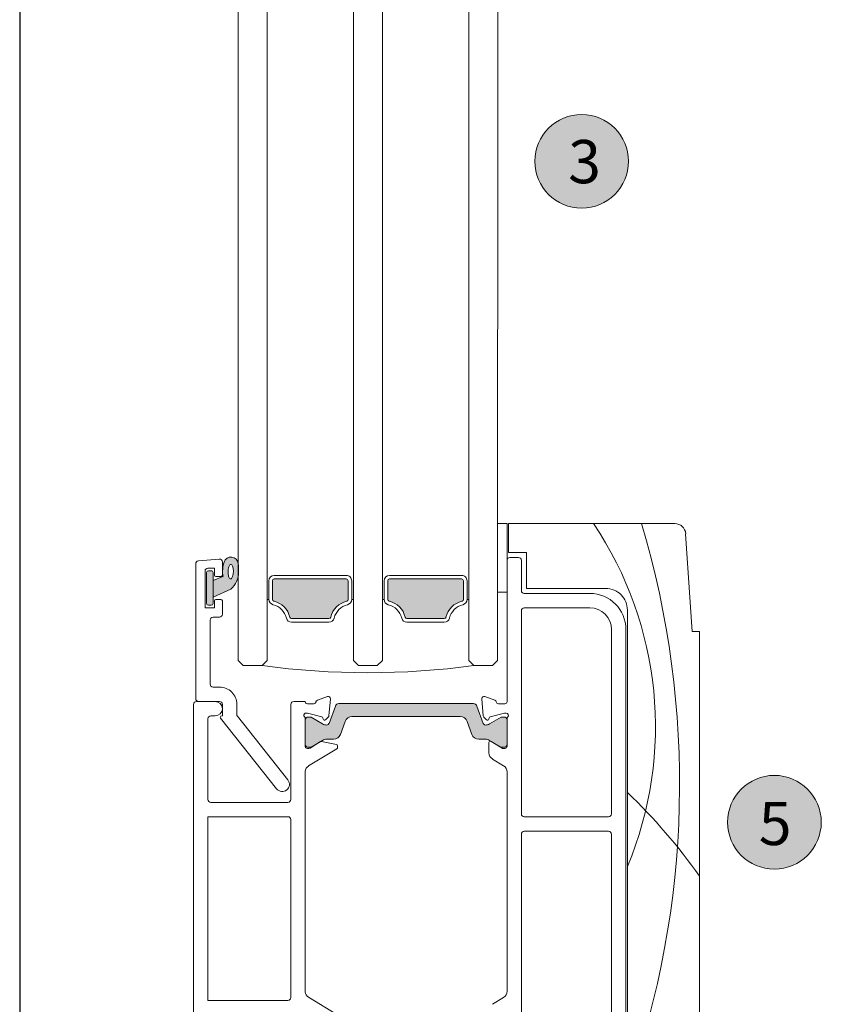
# Model space of a CAD drawing. Units: millimetres. Extents: x -3980 to 2470, y -3561 to 9269.
# Drawn here: x 1088 to 1200, y 5604 to 5741 of the extents above; entities that cross this region are included whole.
import ezdxf

# ---------------------------------------------------------------- set-up
doc = ezdxf.new("R2010")
doc.units = ezdxf.units.MM
doc.header["$LTSCALE"] = 2
for name, color, linetype, lineweight in [('A-Dims', 7, 'Continuous', 18), ('A-Door', 7, 'Continuous', 5), ('A-Hatch', 250, 'Continuous', 5), ('A-Text', 255, 'Continuous', 18)]:
    doc.layers.add(name, color=color, linetype=linetype, lineweight=lineweight)
doc.styles.add('ARIAL', font='arial.ttf')

# ---------------------------------------------------------------- blocks, each defined once
blk = doc.blocks.new('EU_0228-205-sill')
at = {"layer": 'A-Hatch'}
h = blk.add_hatch(color=256, dxfattribs=at)
h.dxf.hatch_style = 1
h.paths.add_polyline_path([(158, 125.66), (156.62, 126.23, 0.124619), (156.45, 128.24, 0.78841), (154.5, 128.04, 0.011864), (154.45, 126.85, 0.223116), (155.55, 124.47), (158, 123.38)])
h.paths.add_polyline_path([(155.69, 125.95), (155.63, 125.91), (155.57, 125.89), (155.5, 125.91), (155.44, 125.95), (155.38, 126.02), (155.33, 126.12), (155.28, 126.24), (155.24, 126.39), (155.21, 126.55), (155.19, 126.71), (155.18, 126.89), (155.18, 127.06), (155.2, 127.23), (155.22, 127.39), (155.25, 127.54), (155.29, 127.66), (155.34, 127.76), (155.4, 127.84), (155.46, 127.89), (155.52, 127.9), (155.58, 127.89), (155.65, 127.85), (155.7, 127.77), (155.76, 127.67), (155.81, 127.55), (155.85, 127.41), (155.88, 127.25), (155.9, 127.08), (155.91, 126.91), (155.9, 126.73), (155.89, 126.56), (155.87, 126.4), (155.84, 126.26), (155.79, 126.13), (155.75, 126.03)], flags=16)
h.paths.add_polyline_path([(158.9, 126.78, 0.414214), (158.65, 127.03), (158.25, 127.03, 0.414214), (158, 126.78), (158, 122.48, 0.414214), (158.25, 122.23), (158.65, 122.23, 0.414214), (158.9, 122.48)])
h = blk.add_hatch(color=256, dxfattribs=at)
h.dxf.hatch_style = 1
h.paths.add_polyline_path([(133.75, 125.63, 0.414214), (133.5, 125.88), (123.5, 125.88, 0.414214), (123.25, 125.63), (123.25, 123.04, 0.347541), (123.44, 122.8, -0.283515), (125.67, 120.57, 0.347541), (125.91, 120.38), (131.09, 120.38, 0.34754), (131.33, 120.57, -0.283514), (133.56, 122.8, 0.347541), (133.75, 123.04)])
h = blk.add_hatch(color=256, dxfattribs=at)
h.dxf.hatch_style = 1
h.paths.add_polyline_path([(149.75, 125.63, 0.414214), (149.5, 125.88), (139.5, 125.88, 0.414214), (139.25, 125.63), (139.25, 123.04, 0.347541), (139.44, 122.8, -0.283515), (141.67, 120.57, 0.347541), (141.91, 120.38), (147.09, 120.38, 0.34754), (147.33, 120.57, -0.283514), (149.56, 122.8, 0.347541), (149.75, 123.04)])
h = blk.add_hatch(color=256, dxfattribs=at)
h.dxf.hatch_style = 1
h.paths.add_polyline_path([(140.54, 108.59), (121.85, 108.59, 0.314428), (121.38, 108.26), (120.5, 105.82, -0.31659), (120.21, 105.62, -0.131548), (119.61, 105.78), (118.01, 106.7, 0.132018), (117.91, 106.73), (117.6, 106.73, 0.414379), (117.2, 106.33), (117.2, 102.93, 0.413638), (117.6, 102.53), (117.88, 102.53, 0.137244), (118.04, 102.58), (118.05, 102.58), (119.61, 103.48, -0.131655), (120.21, 103.65), (121.13, 103.65, 0.315299), (122.07, 104.3), (122.74, 106.13, -0.315163), (123.68, 106.79), (138.72, 106.79, -0.315992), (139.66, 106.13), (140.33, 104.3, 0.314655), (141.27, 103.65), (142.18, 103.65, -0.132049), (142.79, 103.49), (144.37, 102.57, 0.132279), (144.52, 102.53), (144.8, 102.53, 0.413589), (145.2, 102.93), (145.2, 106.33, 0.415249), (144.8, 106.73), (144.49, 106.73, 0.130382), (144.39, 106.7), (142.79, 105.78, -0.131653), (142.19, 105.62, -0.315299), (141.9, 105.81), (141.02, 108.26, 0.315828)])
for p, q in [((117, 133.57), (93.9, 133.57)), ((117, 129.57), (117, 133.57)), ((117.2, 133.57), (118.5, 133.57)), ((117.2, 124.04), (117.2, 133.57)), ((118.5, 133.57), (118.5, 124.04)), ((92.41, 132.17), (91.5, 118.57)), ((114.5, 124.57), (114.5, 129.57)), ((114.5, 129.57), (117, 129.57)), ((115.2, 124.27), (115.2, 128.47)), ((115.6, 128.87), (116.8, 128.87)), ((117.2, 128.47), (117.2, 108.87)), ((157.13, 128.64), (160.03, 128.39)), ((155.18, 127.06), (155.2, 127.23)), ((155.2, 127.23), (155.22, 127.39)), ((155.22, 127.39), (155.25, 127.54)), ((155.25, 127.54), (155.29, 127.66)), ((155.29, 127.66), (155.34, 127.76)), ((155.34, 127.76), (155.4, 127.84)), ((155.4, 127.84), (155.46, 127.89)), ((155.46, 127.89), (155.52, 127.9)), ((155.52, 127.9), (155.58, 127.89)), ((155.58, 127.89), (155.65, 127.85)), ((155.65, 127.85), (155.7, 127.77)), ((155.7, 127.77), (155.76, 127.67)), ((155.76, 127.67), (155.81, 127.55)), ((155.81, 127.55), (155.85, 127.41)), ((155.85, 127.41), (155.88, 127.25)), ((155.88, 127.25), (155.9, 127.08)), ((156.7, 128.24), (156.7, 126.43)), ((157.8, 126.43), (157.8, 127.38)), ((157.8, 127.38), (158.7, 127.38)), ((160.4, 109.28), (160.4, 127.99)), ((133.5, 126.38), (123.5, 126.38)), ((123.5, 125.88), (133.5, 125.88)), ((139.5, 126.38), (149.5, 126.38)), ((149.5, 125.88), (139.5, 125.88)), ((155.18, 126.89), (155.18, 127.06)), ((155.19, 126.71), (155.18, 126.89)), ((155.21, 126.55), (155.19, 126.71)), ((155.24, 126.39), (155.21, 126.55)), ((155.28, 126.24), (155.24, 126.39)), ((155.33, 126.12), (155.28, 126.24)), ((155.38, 126.02), (155.33, 126.12)), ((155.44, 125.95), (155.38, 126.02)), ((155.5, 125.91), (155.44, 125.95)), ((155.57, 125.89), (155.5, 125.91)), ((155.63, 125.91), (155.57, 125.89)), ((155.69, 125.95), (155.63, 125.91)), ((155.75, 126.03), (155.69, 125.95)), ((155.79, 126.13), (155.75, 126.03)), ((155.84, 126.26), (155.79, 126.13)), ((155.87, 126.4), (155.84, 126.26)), ((155.89, 126.56), (155.87, 126.4)), ((155.9, 126.73), (155.89, 126.56)), ((155.9, 127.08), (155.91, 126.91)), ((155.91, 126.91), (155.9, 126.73)), ((156.62, 126.23), (158, 125.66)), ((156.9, 126.23), (157.6, 126.23)), ((158, 122.48), (158, 126.78)), ((158.25, 127.03), (158.65, 127.03)), ((158.9, 126.78), (158.9, 122.48)), ((159.1, 126.98), (159.1, 121.88)), ((103.5, 124.57), (114.5, 124.57)), ((122.75, 125.63), (122.75, 123.04)), ((123.25, 123.04), (123.25, 125.63)), ((133.75, 125.63), (133.75, 123.04)), ((134.25, 123.04), (134.25, 125.63)), ((138.75, 123.04), (138.75, 125.63)), ((139.25, 125.63), (139.25, 123.04)), ((149.75, 123.04), (149.75, 125.63)), ((150.25, 125.63), (150.25, 123.04)), ((158, 123.38), (155.55, 124.47)), ((158, 125.66), (158, 123.38)), ((105.7, 123.87), (114.8, 123.87)), ((118.5, 124.04), (117.2, 124.04)), ((122.75, 123.04), (122.5, 123.04)), ((134.25, 123.04), (134.5, 123.04)), ((138.75, 123.04), (138.5, 123.04)), ((150.25, 123.04), (150.5, 123.04)), ((157.6, 123.03), (156.9, 123.03)), ((105.7, 121.87), (114.8, 121.87)), ((156.7, 122.83), (156.7, 120.98)), ((157.8, 121.88), (157.8, 122.83)), ((159.1, 121.88), (157.8, 121.88)), ((158.65, 122.23), (158.25, 122.23)), ((100.5, 38.57), (100.5, 121.57)), ((115.2, 121.47), (115.2, 93.27)), ((131.09, 120.38), (125.91, 120.38)), ((141.91, 120.38), (147.09, 120.38)), ((157.1, 120.58), (158, 120.58)), ((125.91, 119.88), (131.09, 119.88)), ((147.09, 119.88), (141.91, 119.88)), ((158.4, 120.18), (158.4, 111.28)), ((91.5, 118.57), (90.5, 118.57)), ((90.5, 118.57), (90.5, 49.18)), ((100.7, 39.27), (100.7, 118.87)), ((102.7, 93.27), (102.7, 118.87)), ((118.5, 114.58), (119.2, 113.88)), ((119.2, 113.88), (121.8, 113.88)), ((121.8, 113.88), (122.5, 114.58)), ((134.5, 114.58), (135.2, 113.88)), ((135.2, 113.88), (137.8, 113.88)), ((137.8, 113.88), (138.5, 114.58)), ((151.2, 113.88), (150.5, 114.58)), ((153.8, 113.88), (151.2, 113.88)), ((154.5, 114.58), (153.8, 113.88)), ((158, 110.88), (157.1, 110.88)), ((120.3, 109.55), (118.89, 109.04)), ((143.52, 109.04), (142.11, 109.56)), ((118.4, 108.57), (117.5, 108.57)), ((120.49, 106.88), (120.7, 109.25)), ((120.5, 105.8), (121.38, 108.25)), ((120.7, 109.25), (120.7, 109.27)), ((121.85, 108.58), (140.55, 108.58)), ((141.02, 108.25), (141.9, 105.8)), ((141.71, 109.25), (141.91, 106.9)), ((144.91, 108.57), (144.01, 108.57)), ((145.2, 108.88), (146.8, 108.88)), ((145.2, 108.81), (145.2, 108.88)), ((147.2, 108.48), (147.2, 95.28)), ((154.7, 108.48), (154.7, 107.08)), ((156.7, 106.88), (156.7, 108.48)), ((157.1, 108.88), (160, 108.88)), ((157.7, 108.88), (160.3, 108.88)), ((160.7, 108.48), (160.7, 39.28)), ((117.3, 107.27), (117.46, 107.27)), ((117.54, 107.26), (119.52, 106.73)), ((117.6, 106.72), (117.91, 106.72)), ((118.01, 106.69), (119.61, 105.77)), ((120.04, 106.33), (120.41, 106.69)), ((138.72, 106.78), (123.68, 106.78)), ((142, 106.71), (142.38, 106.33)), ((142.79, 105.77), (144.39, 106.69)), ((142.88, 106.73), (144.87, 107.26)), ((144.49, 106.72), (144.8, 106.72)), ((144.95, 107.27), (145.11, 107.27)), ((154.61, 106.83), (147.62, 98)), ((156.79, 106.88), (156.7, 106.88)), ((158.3, 106.88), (157.7, 106.88)), ((117.2, 106.53), (117.2, 102.67)), ((117.2, 102.92), (117.2, 106.32)), ((119.66, 106.59), (119.71, 106.42)), ((122.74, 106.12), (122.07, 104.29)), ((140.33, 104.29), (139.66, 106.12)), ((142.7, 106.42), (142.74, 106.6)), ((145.2, 102.61), (145.2, 106.53)), ((145.2, 106.32), (145.2, 102.92)), ((149.18, 96.76), (156.94, 106.55)), ((158.7, 95.28), (158.7, 106.48)), ((117.88, 102.52), (117.6, 102.52)), ((119.4, 103.34), (117.88, 102.42)), ((119.61, 103.48), (118.03, 102.56)), ((119.7, 101.75), (119.7, 103.17)), ((121.13, 103.64), (120.21, 103.64)), ((140.71, 102.72), (140.71, 102.5)), ((142.93, 103.34), (140.87, 102.92)), ((142.19, 103.64), (141.27, 103.64)), ((144.37, 102.56), (142.79, 103.48)), ((144.53, 102.42), (143.07, 103.31)), ((144.8, 102.52), (144.52, 102.52)), ((117.81, 102.37), (117.5, 102.37)), ((117.88, 102.42), (117.81, 102.37)), ((140.8, 102.32), (144.73, 99.93)), ((144.91, 102.37), (144.69, 102.37)), ((117.68, 99.95), (119.22, 100.89)), ((117.2, 99.1), (117.2, 68.65)), ((145.2, 68.57), (145.2, 99.19)), ((147.6, 94.88), (158.3, 94.88)), ((114.8, 92.87), (103.1, 92.87)), ((147.2, 67.78), (147.2, 92.48)), ((147.6, 92.88), (158.7, 92.88)), ((158.7, 92.88), (158.7, 67.38)), ((102.7, 61.27), (102.7, 90.47)), ((103.1, 90.87), (114.8, 90.87)), ((115.2, 90.47), (115.2, 61.27)), ((117.68, 67.79), (119.22, 66.85)), ((140.8, 65.43), (144.73, 67.83)), ((158.7, 67.38), (147.6, 67.38))]:
    blk.add_line(p, q)
for centre, radius, start, end in [((93.9, 132.07), 1.5, 89.9997, 176.1864), ((115.6, 128.47), 0.4, 90.0002, 179.9993), ((116.8, 128.47), 0.4, 359.9998, 90.0002), ((155.5, 127.91), 1.01, 18.2565, 172.4971), ((157.1, 128.24), 0.4, 85.0008, 179.9991), ((179.51, 126.29), 25.07, 176.0016, 178.7205), ((152.55, 126.9), 4.12, 350.6073, 18.7217), ((158.7, 126.98), 0.4, 0.0007, 89.9993), ((160, 127.99), 0.4, 0.0001, 85.0003), ((123.5, 125.63), 0.75, 89.9997, 180), ((123.5, 125.63), 0.25, 90.0007, 179.9993), ((133.5, 125.63), 0.75, 0.0005, 89.9998), ((133.5, 125.63), 0.25, 0.0007, 89.9993), ((139.5, 125.63), 0.75, 89.9997, 180), ((139.5, 125.63), 0.25, 90.0007, 179.9993), ((149.5, 125.63), 0.75, 0.0005, 89.9995), ((149.5, 125.63), 0.25, 0.0007, 89.9985), ((157.54, 126.83), 3.09, 179.5225, 229.8328), ((156.9, 126.43), 0.2, 180.0034, 269.9976), ((157.6, 126.43), 0.2, 270.0024, 359.9966), ((158.25, 126.78), 0.25, 89.9984, 179.9999), ((158.65, 126.78), 0.25, 0.0001, 89.9999), ((103.5, 121.57), 3, 89.9999, 180), ((105.7, 118.87), 5, 90, 180), ((114.8, 124.27), 0.4, 270.0007, 359.9998), ((123.5, 123.04), 0.75, 180.0001, 256.6578), ((123.5, 123.04), 0.25, 179.9993, 256.6586), ((133.5, 123.04), 0.25, 283.3414, 0.0007), ((133.5, 123.04), 0.75, 283.3422, 359.9999), ((139.5, 123.04), 0.75, 180.0001, 256.6578), ((139.5, 123.04), 0.25, 179.9993, 256.6586), ((149.5, 123.04), 0.25, 283.3414, 0.0007), ((149.5, 123.04), 0.75, 283.3432, 359.9992), ((156.9, 122.83), 0.2, 90.0024, 179.9976), ((157.6, 122.83), 0.2, 0.0024, 89.9976), ((105.7, 118.87), 3, 90, 180), ((114.8, 121.47), 0.4, 0.0002, 89.9993), ((122.75, 119.88), 2.5, 13.3424, 76.6574), ((122.75, 119.88), 3, 13.3424, 76.6576), ((134.25, 119.88), 3, 103.3424, 166.6576), ((134.25, 119.88), 2.5, 103.3423, 166.6578), ((138.75, 119.88), 2.5, 13.3424, 76.6574), ((138.75, 119.88), 3, 13.3424, 76.6576), ((150.25, 119.88), 3, 103.3424, 166.6576), ((150.25, 119.88), 2.5, 103.3422, 166.6578), ((158.25, 122.48), 0.25, 180.0007, 270.0002), ((158.65, 122.48), 0.25, 270.0015, 359.9993), ((125.91, 120.63), 0.75, 193.3426, 269.9999), ((125.91, 120.63), 0.25, 193.3414, 270.0007), ((131.09, 120.63), 0.25, 269.9999, 346.657), ((131.09, 120.63), 0.75, 269.9999, 346.6574), ((141.91, 120.63), 0.75, 193.3426, 270.0001), ((141.91, 120.63), 0.25, 193.3414, 270.0016), ((147.09, 120.63), 0.25, 269.9999, 346.657), ((147.09, 120.63), 0.75, 269.9999, 346.6574), ((157.1, 120.98), 0.4, 180.0007, 269.9993), ((158, 120.18), 0.4, 359.9983, 90.0011), ((136.5, 221.42), 108.55, 262.2167, 277.7833), ((157.1, 108.48), 2.4, 90, 180.0001), ((158, 111.28), 0.4, 269.9989, 0.0011), ((120.4, 109.27), 0.3, 0.0005, 109.9997), ((142.01, 109.27), 0.3, 69.9996, 185.0004), ((117.5, 108.87), 0.3, 180.0004, 270.0003), ((118.4, 108.87), 0.3, 269.9998, 349.0955), ((118.99, 108.76), 0.3, 110.0011, 169.0955), ((121.85, 108.08), 0.5, 89.9995, 160.0002), ((140.55, 108.08), 0.5, 19.9998, 90), ((143.42, 108.76), 0.3, 10.9042, 69.9997), ((144.01, 108.87), 0.3, 190.9045, 270.0002), ((144.91, 108.87), 0.3, 269.9992, 348.3511), ((146.8, 108.48), 0.4, 0.0007, 89.9993), ((157.1, 108.48), 0.4, 90.0007, 179.9993), ((157.7, 107.88), 1, 90.0001, 179.9997), ((160, 109.28), 0.4, 270.0012, 359.9991), ((160.3, 108.48), 0.4, 359.9989, 90.0011), ((117.3, 106.97), 0.3, 89.9992, 228.1903), ((116.9, 106.53), 0.3, 359.9983, 48.1909), ((117.6, 106.32), 0.4, 90.0004, 179.9988), ((117.46, 106.97), 0.3, 75.0014, 89.9988), ((117.91, 106.52), 0.2, 60.0018, 89.9995), ((119.47, 106.54), 0.2, 15.0002, 74.999), ((120.19, 106.91), 0.3, 314.9995, 355.0017), ((123.68, 105.78), 1, 89.9999, 160.0004), ((138.72, 105.78), 1, 20, 89.9999), ((142.21, 106.92), 0.3, 185.0016, 224.9976), ((142.93, 106.55), 0.192, 104.9985, 165.0007), ((144.49, 106.52), 0.2, 90.0005, 119.9982), ((144.8, 106.32), 0.4, 359.9998, 90.0002), ((144.95, 106.97), 0.3, 90.0012, 104.9986), ((145.11, 106.97), 0.3, 71.778, 89.9975), ((145.1, 106.98), 0.3, 311.8107, 70.528), ((145.5, 106.53), 0.3, 131.8098, 180.0014), ((154.3, 107.08), 0.4, 321.6158, 0.0022), ((157.7, 107.88), 1, 180.0004, 269.9997), ((156.79, 106.68), 0.2, 321.6224, 89.9975), ((158.3, 106.48), 0.4, 0.0009, 89.9988), ((120.21, 106.81), 1.2, 240.0002, 269.9999), ((119.9, 106.47), 0.2, 195.0005, 315.0001), ((120.21, 105.91), 0.3, 269.9997, 340.0003), ((142.19, 105.91), 0.3, 200.001, 269.999), ((142.19, 106.81), 1.2, 269.9998, 300.0001), ((142.51, 106.47), 0.192, 224.9999, 345.0002), ((121.13, 104.64), 1, 270.0001, 339.9998), ((141.27, 104.64), 1, 200.0002, 269.9999), ((117.6, 102.92), 0.4, 180.0013, 269.9992), ((117.5, 102.67), 0.3, 180.001, 269.9997), ((117.88, 102.82), 0.3, 269.9996, 300.0005), ((119.5, 103.17), 0.2, 0.0001, 121.3953), ((120.21, 102.44), 1.2, 90.0006, 119.9996), ((140.91, 102.72), 0.2, 101.5425, 179.9991), ((142.19, 102.44), 1.2, 60, 89.9997), ((142.97, 103.14), 0.2, 58.5993, 101.5437), ((144.52, 102.82), 0.3, 240.0009, 269.999), ((144.8, 102.92), 0.4, 270.0002, 0), ((144.91, 102.67), 0.3, 270, 348.3503), ((118.7, 101.75), 1, 301.3951, 0.0004), ((140.91, 102.5), 0.2, 179.9989, 238.6021), ((144.69, 102.67), 0.3, 238.6013, 269.9989), ((118.2, 99.1), 1, 121.3959, 179.9992), ((144.21, 99.07), 1, 6.3734, 58.5995), ((148.4, 97.38), 1, 141.6196, 321.6195), ((147.6, 95.28), 0.4, 179.9998, 270.0002), ((158.3, 95.28), 0.4, 270.0007, 359.9993), ((103.1, 93.27), 0.4, 179.9999, 270), ((114.8, 93.27), 0.4, 270, 0.0001), ((147.6, 92.48), 0.4, 90, 180.0001), ((103.1, 90.47), 0.4, 90, 180.0001), ((114.8, 90.47), 0.4, 359.9999, 90), ((118.2, 68.65), 1, 180.0007, 238.6041), ((144.21, 68.68), 1, 301.4003, 353.6268), ((147.6, 67.78), 0.4, 179.9998, 270.0002)]:
    blk.add_arc(centre, radius, start, end)
for centre, radius, start, end in [((219.4, 97.44), 126.15, 163.355, 199.4833), ((147.12, 105.37), 50.52, 146.0679, 202.5937), ((155.93, 38.37), 80.14, 133.7777, 144.7501)]:
    blk.add_arc(centre, radius, start, end, dxfattribs=at)

msp = doc.modelspace()

# ---------------------------------------------------------------- hatches: boundary and pattern name
at = {"layer": 'A-Hatch'}
h = msp.add_hatch(color=256, dxfattribs=at)
h.dxf.hatch_style = 1
edge = h.paths.add_edge_path()
edge.add_arc((1166.33, 5721.29), 6.5, 0, 360)
h = msp.add_hatch(color=256, dxfattribs=at)
h.dxf.hatch_style = 1
edge = h.paths.add_edge_path()
edge.add_arc((1193.08, 5629.56), 6.5, 0, 360)

# ---------------------------------------------------------------- linework, layer by layer
msp.add_lwpolyline([(1088.34, 8323.86), (1088.34, 5561.89)])
at = {"layer": 'A-Door'}
for p, q in [((1118.67, 5652.01), (1118.84, 8240.53)), ((1122.67, 5652.01), (1122.84, 8240.53)), ((1134.67, 5652.01), (1134.84, 8240.53)), ((1138.67, 5652.01), (1138.84, 8240.53)), ((1150.67, 5652.01), (1150.84, 8240.53)), ((1154.67, 5652.01), (1154.84, 8240.53))]:
    msp.add_line(p, q, dxfattribs=at)
at = {"layer": 'A-Hatch'}
for centre in [(1166.33, 5721.29), (1193.08, 5629.56)]:
    msp.add_circle(centre, 6.5, dxfattribs=at)

# ---------------------------------------------------------------- block references
at = {"layer": 'A-Dims', "xscale": -1}
msp.add_blockref('EU_0228-205-sill', (1273.17, 5537.44), dxfattribs=at)

# ---------------------------------------------------------------- texts
at = {"layer": 'A-Text', "char_height": 6, "attachment_point": 1, "style": 'ARIAL'}
for s, insert in [('{\\fArial|b1|i0|c0|p34;3}', (1164.46, 5724.25)), ('{\\fArial|b1|i0|c0|p34;5}', (1190.91, 5632.39))]:
    msp.add_mtext_dynamic_manual_height_columns(s, width=19.6001, gutter_width=62.5, heights=[0], dxfattribs=dict(at, insert=insert))

doc.saveas('drawing.dxf')
